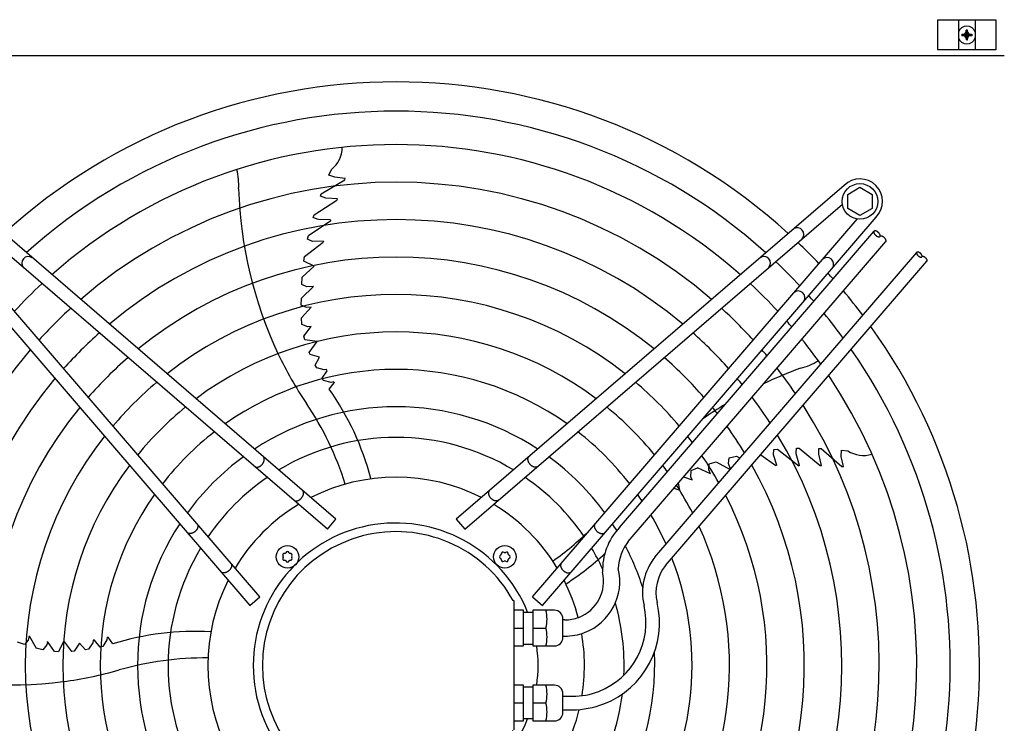
# Model space of a CAD drawing. Units: millimetres. Extents: x -270 to 11963, y -183 to 8761.
# Drawn here: x 3676 to 4202, y 5123 to 5498 of the extents above; entities that cross this region are included whole.
import ezdxf

# ---------------------------------------------------------------- set-up
doc = ezdxf.new("R2010")
doc.units = ezdxf.units.MM
doc.layers.add('1', color=7, linetype='Continuous')

msp = doc.modelspace()

# ---------------------------------------------------------------- hatches: boundary and pattern name
at = {"layer": '1', "linetype": 'Continuous'}
h = msp.add_hatch(dxfattribs=at)
h.set_pattern_fill('_USER', color=6, scale=0.1, angle=45, pattern_type=0)
h.set_pattern_definition([(45, (0, 0), (-0.0707106781, 0.0707106781), [])])
edge = h.paths.add_edge_path()
edge.add_arc((4179.88, 5488.23), 1.5, 359.9991, 450.0009)
edge.add_line((4179.88, 5489.73), (4179.13, 5489.73))
edge.add_line((4179.13, 5489.73), (4179.13, 5490.48))
edge.add_line((4179.13, 5490.48), (4179.88, 5490.48))
edge.add_arc((4179.88, 5491.98), 1.5, 269.998, 360.002)
edge.add_line((4181.38, 5491.98), (4181.38, 5492.73))
edge.add_line((4181.38, 5492.73), (4182.13, 5492.73))
edge.add_line((4182.13, 5492.73), (4182.13, 5491.98))
edge.add_arc((4183.64, 5491.99), 1.51, 180.3868, 269.6132)
edge.add_line((4183.63, 5490.48), (4184.38, 5490.48))
edge.add_line((4184.38, 5490.48), (4184.38, 5489.73))
edge.add_line((4184.38, 5489.73), (4183.53, 5489.73))
edge.add_arc((4183.63, 5488.23), 1.5, 93.7203, 180.0005)
edge.add_line((4182.13, 5488.23), (4182.13, 5487.48))
edge.add_line((4182.13, 5487.48), (4181.38, 5487.48))
edge.add_line((4181.38, 5487.48), (4181.38, 5488.23))

# ---------------------------------------------------------------- linework, layer by layer
at = {"color": 1, "linetype": 'Continuous'}
msp.add_line((3552.76, 5479.11), (4201.76, 5479.11), dxfattribs=at)
at = {"layer": '1', "color": 6, "linetype": 'Continuous'}
for p, q in [((4166.26, 5482.25), (4166.26, 5498.25)), ((4166.26, 5498.25), (4197.26, 5498.25)), ((4177.26, 5498.25), (4177.26, 5482.25)), ((4186.26, 5498.25), (4186.26, 5482.25)), ((4197.26, 5498.25), (4197.26, 5482.25)), ((4197.26, 5482.25), (4166.26, 5482.25)), ((3841.4, 5415.29), (3842.79, 5418.42)), ((3837.33, 5405.33), (3849.81, 5412.82)), ((3844.56, 5414.22), (3841.4, 5415.29)), ((3850.14, 5413.66), (3844.56, 5414.22)), ((3849.38, 5412.62), (3849.84, 5412.91)), ((3849.81, 5412.82), (3850.14, 5413.66)), ((3845.15, 5231.94), (3638.15, 5409.92)), ((4116.34, 5409.92), (3909.34, 5231.94)), ((4118.23, 5405.11), (4124.73, 5408.87)), ((4124.73, 5408.87), (4131.23, 5405.11)), ((3833.47, 5394.24), (3845.65, 5401.94)), ((3836.91, 5404.21), (3837.33, 5405.33)), ((3839.67, 5403.16), (3836.91, 5404.21)), ((3845.93, 5402.7), (3839.67, 5403.16)), ((3845.65, 5401.94), (3845.93, 5402.7)), ((4118.23, 5397.63), (4118.23, 5405.11)), ((4131.23, 5405.11), (4131.23, 5397.63)), ((3840.58, 5226.63), (3639.14, 5399.84)), ((3913.91, 5226.64), (4115.35, 5399.85)), ((4124.73, 5393.87), (4118.23, 5397.63)), ((4131.23, 5397.63), (4124.73, 5393.87)), ((3621.18, 5392.95), (3799.16, 5185.95)), ((3804.47, 5190.52), (3631.26, 5391.96)), ((3830.42, 5383.11), (3842.32, 5391.2)), ((3833.03, 5392.82), (3833.47, 5394.24)), ((3835.17, 5391.95), (3833.03, 5392.82)), ((3835.81, 5391.74), (3835.17, 5391.95)), ((3842.31, 5391.45), (3835.81, 5391.74)), ((3842.31, 5391.45), (3842.32, 5391.2)), ((3950.02, 5190.52), (4123.23, 5391.97)), ((3955.33, 5185.96), (4133.31, 5392.95)), ((3996.4, 5227.46), (4132.19, 5385.39)), ((3829.98, 5381.17), (3830.42, 5383.11)), ((3832.55, 5380.06), (3829.98, 5381.17)), ((3838.48, 5380.07), (3832.55, 5380.06)), ((3838.48, 5380.07), (3838.35, 5379.55)), ((4001.11, 5220.06), (4138.56, 5379.91)), ((3828.29, 5371.98), (3838.35, 5379.55)), ((3827.95, 5369.51), (3828.29, 5371.98)), ((3833.52, 5366.83), (3827.95, 5369.51)), ((4015.36, 5211.67), (4155.03, 5374.11)), ((4020.97, 5207.15), (4160.49, 5369.42)), ((3827.13, 5361.04), (3833.52, 5366.83)), ((3826.9, 5357.05), (3827.13, 5361.04)), ((3826.72, 5349.8), (3833.24, 5355.97)), ((3829.56, 5355.89), (3826.9, 5357.05)), ((3833.24, 5355.97), (3829.56, 5355.89)), ((3826.66, 5345.95), (3826.72, 5349.8)), ((3829.48, 5344.75), (3826.66, 5345.95)), ((3831.9, 5344.98), (3826.71, 5339.33)), ((3831.9, 5344.98), (3829.48, 5344.75)), ((3826.91, 5335.71), (3826.71, 5339.33)), ((3830.15, 5334.54), (3826.91, 5335.71)), ((3828.03, 5329.47), (3831.93, 5334.73)), ((3831.93, 5334.73), (3830.15, 5334.54)), ((3828.54, 5327.53), (3828.03, 5329.47)), ((3835.05, 5326.65), (3828.54, 5327.53)), ((3830.91, 5320.84), (3835.05, 5326.65)), ((3831.42, 5319.64), (3830.91, 5320.84)), ((3836.31, 5318.26), (3831.42, 5319.64)), ((3834.07, 5314.11), (3836.31, 5318.26)), ((3834.85, 5312.6), (3834.07, 5314.11)), ((3838.82, 5311.56), (3834.85, 5312.6)), ((3840.18, 5311.8), (3838.82, 5311.56)), ((3840.42, 5311.09), (3840.18, 5311.8)), ((3837.83, 5307.11), (3840.42, 5311.09)), ((3838.51, 5305.89), (3837.83, 5307.11)), ((3842.6, 5304.87), (3838.51, 5305.89)), ((3841.53, 5301.22), (3844.19, 5304.64)), ((3844.03, 5305.14), (3842.6, 5304.87)), ((3844.03, 5305.14), (3844.19, 5304.64)), ((4090.69, 5267.46), (4090.85, 5269.76)), ((4090.85, 5269.76), (4092.34, 5269.78)), ((4092.34, 5269.78), (4103.43, 5260.58)), ((4102.74, 5266.64), (4102.88, 5269.6)), ((4102.88, 5269.6), (4104.08, 5269.54)), ((4104.08, 5269.54), (4115.06, 5259.99)), ((4054.66, 5261.65), (4054.94, 5264.54)), ((4054.94, 5264.54), (4058.81, 5265.56)), ((4058.81, 5265.56), (4060.74, 5264.45)), ((4071.79, 5266.27), (4079.88, 5260.6)), ((4078.57, 5266.28), (4078.84, 5269.06)), ((4080.41, 5260.64), (4078.57, 5266.28)), ((4078.84, 5269.06), (4080.82, 5269.24)), ((4080.82, 5269.24), (4092.19, 5260.43)), ((4090.69, 5266.78), (4090.69, 5267.46)), ((4092.42, 5260.52), (4090.69, 5266.78)), ((4104.24, 5260.55), (4102.74, 5266.64)), ((4114.77, 5265.41), (4114.82, 5268.74)), ((4115.97, 5259.93), (4114.77, 5265.41)), ((4114.82, 5268.74), (4118.22, 5268.4)), ((4034.65, 5257.93), (4038.04, 5259.25)), ((4045, 5256.06), (4038.04, 5259.25)), ((4044.05, 5258.29), (4044.31, 5261.34)), ((4044.31, 5261.34), (4047.99, 5262.47)), ((4047.99, 5262.47), (4055.52, 5258.38)), ((4055.72, 5258.62), (4054.66, 5261.65)), ((4080.41, 5260.64), (4079.88, 5260.6)), ((4092.42, 5260.52), (4092.19, 5260.43)), ((4103.43, 5260.58), (4104.24, 5260.55)), ((4114.74, 5260.33), (4115.15, 5259.98)), ((4115.06, 5259.99), (4115.97, 5259.93)), ((4030.64, 5254.41), (4035.27, 5252.86)), ((4034.54, 5254.5), (4034.65, 5257.93)), ((4035.27, 5252.86), (4034.54, 5254.5)), ((4045, 5256.06), (4044.05, 5258.29)), ((4028.55, 5247.39), (4027.86, 5251.18)), ((4025.45, 5248.37), (4028.55, 5247.39)), ((3840.58, 5226.63), (3845.15, 5231.94)), ((3909.34, 5231.94), (3913.91, 5226.64)), ((3799.16, 5185.95), (3804.47, 5190.52)), ((3940.27, 5188.35), (3939.69, 5188.49)), ((3940.26, 5119.62), (3940.27, 5188.35)), ((3950.02, 5190.52), (3955.33, 5185.96)), ((3945.26, 5183.34), (3940.26, 5183.34)), ((3945.26, 5164.34), (3945.26, 5183.34)), ((3945.26, 5182.34), (3950.26, 5182.34)), ((3950.26, 5183.34), (3950.26, 5164.34)), ((3961.76, 5183.34), (3950.26, 5183.34)), ((3966.26, 5168.85), (3966.26, 5178.84)), ((3967.26, 5178.16), (3966.26, 5178.16)), ((3681.48, 5169.78), (3680.94, 5167.41)), ((3681.48, 5169.78), (3685.24, 5163.1)), ((3940.26, 5173.84), (3945.26, 5173.84)), ((3950.26, 5173.84), (3957.18, 5173.84)), ((3678.93, 5165.1), (3675.29, 5166.34)), ((3680.94, 5167.41), (3678.93, 5165.1)), ((3690.86, 5164.89), (3688.75, 5162.17)), ((3691.23, 5166.64), (3690.86, 5164.89)), ((3695.03, 5161.31), (3691.23, 5166.64)), ((3699.88, 5167.11), (3697.03, 5161.19)), ((3704.13, 5161.38), (3699.88, 5167.11)), ((3708.25, 5165.72), (3705.43, 5161.5)), ((3711.5, 5162.3), (3708.25, 5165.72)), ((3715.39, 5166.04), (3713.18, 5162.58)), ((3715.59, 5167.4), (3715.39, 5166.04)), ((3716.34, 5167.41), (3715.59, 5167.4)), ((3719.33, 5163.71), (3716.34, 5167.41)), ((3722.92, 5167.56), (3720.69, 5163.99)), ((3723.12, 5169), (3722.92, 5167.56)), ((3723.12, 5169), (3723.63, 5169)), ((3726.07, 5165.42), (3723.63, 5169)), ((3940.26, 5164.34), (3945.26, 5164.34)), ((3945.26, 5165.34), (3950.26, 5165.34)), ((3950.26, 5164.34), (3961.76, 5164.34)), ((3966.26, 5169.52), (3967.26, 5169.52)), ((3688.75, 5162.17), (3685.24, 5163.1)), ((3697.03, 5161.19), (3695.03, 5161.31)), ((3705.43, 5161.5), (3704.13, 5161.38)), ((3713.18, 5162.58), (3711.5, 5162.3)), ((3720.69, 5163.99), (3719.33, 5163.71)), ((3945.26, 5143.36), (3940.26, 5143.36)), ((3945.26, 5124.36), (3945.26, 5143.36)), ((3961.76, 5143.36), (3950.26, 5143.36)), ((3950.26, 5143.36), (3950.26, 5124.36)), ((3950.26, 5142.36), (3945.26, 5142.36)), ((3966.26, 5128.86), (3966.26, 5138.85)), ((3945.26, 5133.86), (3940.26, 5133.86)), ((3957.18, 5133.86), (3950.26, 5133.86)), ((3966.26, 5137.46), (3971.26, 5137.46)), ((3966.26, 5130.26), (3971.26, 5130.26)), ((3940.26, 5124.36), (3945.26, 5124.36)), ((3950.26, 5125.36), (3945.26, 5125.36)), ((3950.26, 5124.36), (3961.76, 5124.36))]:
    msp.add_line(p, q, dxfattribs=at)
at = {"layer": '1', "color": 250, "linetype": 'Continuous'}
for p, q in [((4179.13, 5490.48), (4179.88, 5490.48)), ((4179.13, 5490.48), (4179.13, 5489.73)), ((4181.38, 5491.98), (4181.38, 5492.73)), ((4182.13, 5492.73), (4181.38, 5492.73)), ((4182.13, 5491.98), (4182.13, 5492.73)), ((4183.63, 5490.48), (4184.38, 5490.48)), ((4184.38, 5490.48), (4184.38, 5489.73)), ((4179.88, 5489.73), (4179.13, 5489.73)), ((4181.38, 5488.23), (4181.38, 5487.48)), ((4182.13, 5487.48), (4181.38, 5487.48)), ((4182.13, 5487.48), (4182.13, 5488.23)), ((4184.38, 5489.73), (4183.53, 5489.73))]:
    msp.add_line(p, q, dxfattribs=at)
at = {"layer": '1', "color": 6, "linetype": 'Continuous'}
for centre, radius in [((4124.73, 5401.35), 9.5), ((3819.27, 5211.83), 6), ((3935.22, 5211.84), 6)]:
    msp.add_circle(centre, radius, dxfattribs=at)
for centre, radius, start, end in [((4181.76, 5490.11), 4.76, 19.1469, 160.8531), ((4181.76, 5490.11), 4.76, 199.1469, 340.8531), ((3877.25, 5153.86), 295.63, 48.1286, 131.8714), ((3877.25, 5153.86), 277.8, 48.6089, 131.3911), ((3833.35, 5430.3), 15.18, 308.4677, 359.5434), ((3760.9, 5410.36), 32.36, 355.9268, 14.2634), ((3877.25, 5153.86), 257.75, 49.2293, 130.7707), ((4124.73, 5401.35), 12, 315.6328, 134.3672), ((4016.88, 5415.15), 223.81, 181.8144, 205.1067), ((3877.25, 5153.86), 237.79, 49.9524, 130.0476), ((4091.32, 5383.8), 3.51, 315.8616, 125.5184), ((3891.16, 5167.56), 291.71, 43.4746, 46.5857), ((3681.01, 5368.45), 3.51, 54.4838, 224.1361), ((3877.25, 5153.86), 217.81, 50.8104, 129.1896), ((4073.48, 5368.46), 3.51, 315.8639, 125.5162), ((3877.25, 5153.86), 295.63, 43.2376, 46.7647), ((4107.18, 5367.94), 3.51, 324.4816, 134.1384), ((3877.25, 5153.86), 311.24, 41.4873, 42.2465), ((3877.25, 5153.86), 277.8, 132.8463, 137.1561), ((3877.25, 5153.86), 277.8, 42.8463, 47.1561), ((4091.84, 5350.09), 3.51, 324.4838, 134.1361), ((3877.25, 5153.86), 311.24, 36.8731, 39.9248), ((3877.25, 5153.86), 197.85, 51.8441, 128.1559), ((3877.25, 5153.86), 295.63, 41.0714, 41.8714), ((3877.25, 5153.86), 257.75, 132.3411, 137.6614), ((3877.25, 5153.86), 257.75, 42.3411, 47.6614), ((3877.25, 5153.86), 295.63, 36.2049, 39.4243), ((3877.25, 5153.86), 277.8, 40.5387, 41.3911), ((3877.25, 5153.86), 237.79, 131.7527, 138.2501), ((3877.25, 5153.86), 177.87, 53.1155, 126.8845), ((3877.25, 5153.86), 237.79, 41.7527, 48.2501), ((3877.25, 5153.86), 277.8, 35.3474, 38.783), ((3877.25, 5153.86), 257.75, 139.2293, 220.7707), ((3877.25, 5153.86), 257.75, 39.8504, 40.7707), ((3877.25, 5153.86), 295.63, 318.1286, 34.7685), ((3877.25, 5153.86), 217.81, 131.0549, 138.9481), ((4000.19, 5408.8), 206.02, 205.4763, 213.9882), ((3877.25, 5153.86), 217.81, 41.0549, 48.9481), ((3877.25, 5153.86), 157.9, 54.7175, 125.2825), ((4168.91, 5101.82), 223.81, 109.8144, 115.2226), ((3877.25, 5153.86), 257.75, 34.2366, 37.9537), ((4085.25, 5343.79), 32.36, 283.9268, 302.2634), ((3877.25, 5153.86), 237.79, 139.9524, 220.0476), ((3877.25, 5153.86), 237.79, 39.0478, 40.0476), ((3877.25, 5153.86), 277.8, 318.6089, 33.8127), ((3877.25, 5153.86), 197.85, 130.2152, 139.7881), ((3720.7, 5215.81), 147.98, 14.7993, 35.2543), ((3877.25, 5153.86), 197.85, 40.2152, 49.7881), ((3877.25, 5153.86), 237.79, 32.9368, 36.9857), ((3877.25, 5153.86), 217.81, 140.8104, 219.1896), ((3877.25, 5153.86), 177.87, 129.1838, 140.8199), ((3877.25, 5153.86), 137.98, 56.794, 123.206), ((3692.34, 5201.14), 165.33, 17.4125, 34.0189), ((3877.25, 5153.86), 177.87, 39.1838, 50.8199), ((4168.91, 5101.82), 223.81, 121.1923, 124.9346), ((3877.25, 5153.86), 217.81, 38.095, 39.1896), ((3877.25, 5153.86), 257.75, 319.2293, 32.5732), ((3877.25, 5153.86), 217.81, 31.3865, 35.8351), ((3877.25, 5153.86), 197.85, 141.8441, 218.1559), ((3877.25, 5153.86), 157.9, 127.8867, 142.1175), ((3877.25, 5153.86), 121.65, 59.0276, 120.9724), ((3877.25, 5153.86), 157.9, 37.8867, 52.1175), ((3877.25, 5153.86), 197.85, 36.9463, 38.1559), ((3877.25, 5153.86), 237.79, 319.9524, 31.1208), ((3877.25, 5153.86), 137.98, 126.2101, 143.7947), ((3877.25, 5153.86), 137.98, 36.2101, 53.7947), ((3877.25, 5153.86), 197.85, 29.5062, 34.4456), ((4126.6, 5281.05), 15.18, 236.4677, 287.5434), ((3877.25, 5153.86), 177.87, 143.1155, 216.8845), ((3877.25, 5153.86), 177.87, 35.5321, 36.8845), ((3877.25, 5153.86), 217.81, 320.8104, 29.3853), ((3877.25, 5153.86), 121.65, 124.4135, 145.592), ((3877.25, 5153.86), 100.47, 63.0813, 116.9187), ((3877.25, 5153.86), 121.65, 34.4135, 55.592), ((3877.25, 5153.86), 177.87, 27.1718, 32.7309), ((3877.25, 5153.86), 157.9, 144.7175, 215.2825), ((3877.25, 5153.86), 157.9, 33.7479, 35.2825), ((3877.25, 5153.86), 197.85, 321.8441, 27.275), ((3877.25, 5153.86), 100.47, 121.1748, 148.832), ((3877.25, 5153.86), 100.47, 31.1748, 58.832), ((3877.25, 5153.86), 157.9, 24.1905, 30.5606), ((3877.25, 5153.86), 137.98, 146.794, 213.206), ((3876.99, 5153.86), 75.99, 22.03, 337.9699), ((4020.66, 5204.68), 33.28, 136.8095, 181.7879), ((3877.25, 5153.86), 137.98, 31.441, 33.206), ((3877.25, 5153.86), 177.87, 323.1155, 24.6458), ((3877.26, 5153.86), 71.4, 29.0176, 330.9824), ((3865.08, 5344.34), 165.33, 305.4125, 314.2446), ((4020.66, 5204.68), 24.88, 141.8105, 177.7933), ((3877.25, 5153.86), 137.98, 17.5357, 27.6053), ((3877.25, 5153.86), 121.65, 149.0276, 210.9724), ((3817.64, 5212.77), 0.921, 81.3012, 218.6988), ((3816.47, 5211.83), 0.582, 321.3012, 38.6988), ((3817.87, 5214.26), 0.582, 261.3012, 338.6988), ((3819.27, 5213.71), 0.921, 21.3012, 158.6988), ((3820.67, 5214.26), 0.582, 201.3012, 278.6988), ((3820.89, 5212.77), 0.921, 321.3012, 98.6988), ((3822.07, 5211.83), 0.582, 141.3012, 218.6988), ((3933.34, 5211.84), 0.921, 111.3012, 248.6988), ((3932.8, 5213.24), 0.582, 291.3012, 8.6988), ((3934.28, 5213.47), 0.921, 51.3012, 188.6988), ((3935.22, 5214.64), 0.582, 231.3012, 308.6988), ((3936.16, 5213.47), 0.921, 351.3012, 128.6988), ((3937.65, 5213.24), 0.582, 171.3012, 248.6988), ((3937.1, 5211.84), 0.921, 291.3012, 68.6988), ((3887.8, 5321.9), 147.98, 302.7993, 312.9339), ((3877.25, 5153.86), 121.65, 25.1201, 30.9724), ((4038.81, 5192.79), 30.11, 141.1638, 193.312), ((3817.64, 5210.89), 0.921, 141.3012, 278.6988), ((3817.87, 5209.41), 0.582, 21.3012, 98.6988), ((3819.27, 5209.95), 0.921, 201.3012, 338.6988), ((3820.67, 5209.41), 0.582, 81.3012, 158.6988), ((3820.89, 5210.89), 0.921, 261.3012, 38.6988), ((3932.8, 5210.44), 0.582, 351.3012, 68.6988), ((3934.28, 5210.21), 0.921, 171.3012, 308.6988), ((3935.22, 5209.04), 0.582, 51.3012, 128.6988), ((3936.16, 5210.21), 0.921, 231.3012, 8.6988), ((3937.65, 5210.44), 0.582, 111.3012, 188.6988), ((3877.25, 5153.86), 157.9, 324.7175, 21.2704), ((4038.81, 5192.79), 22.91, 141.1638, 193.312), ((3967.27, 5198.85), 20.69, 291.0611, 13.3782), ((3967.27, 5198.85), 29.33, 291.0611, 13.3782), ((3877.25, 5153.86), 100.47, 153.0813, 206.9187), ((3877.25, 5153.86), 100.47, 14.7472, 26.9187), ((3971.28, 5176.77), 39.3, 291.0611, 13.3782), ((3971.28, 5176.77), 46.5, 291.0611, 13.3782), ((3877.25, 5153.86), 121.65, 357.5714, 15.9471), ((3937.92, 5178.59), 19.84, 346.1452, 13.8548), ((3961.76, 5178.84), 4.5, 359.9999, 90.0001), ((3967.26, 5198.86), 20.7, 270.0011, 291.0891), ((3769.96, 5024.1), 147.98, 86.7993, 107.2543), ((3937.75, 5169.09), 20, 346.2625, 13.7375), ((3967.26, 5198.86), 29.34, 270.0011, 291.0891), ((3877.25, 5153.86), 100.47, 350.8033, 9.7872), ((3877.46, 5153.85), 75.54, 352.0192, 7.9984), ((3961.76, 5168.84), 4.5, 270, 0.1255), ((3877.25, 5153.86), 137.98, 326.794, 2.9897), ((3775.15, 4992.6), 165.33, 89.4125, 106.0189), ((3671.9, 5367.39), 223.81, 253.8144, 277.1067), ((3672.78, 5349.56), 206.02, 277.4763, 285.9882), ((3937.75, 5138.61), 20, 346.2625, 13.7375), ((3961.76, 5138.86), 4.5, 359.8745, 90), ((3971.26, 5176.78), 39.32, 270.0011, 291.0891), ((3877.25, 5153.86), 121.65, 329.0276, 352.8302), ((3937.92, 5129.11), 19.84, 346.1452, 13.8548), ((3971.26, 5176.78), 46.52, 270.0011, 291.0891), ((3961.76, 5128.86), 4.5, 269.9999, 0.0001), ((3877.25, 5153.86), 100.47, 333.0813, 346.5009)]:
    msp.add_arc(centre, radius, start, end, dxfattribs=at)
at = {"layer": '1', "color": 250, "linetype": 'Continuous'}
for centre, radius, start, end in [((4179.88, 5491.98), 1.5, 269.998, 0.002), ((4183.64, 5491.99), 1.51, 180.3868, 269.6132), ((4179.88, 5488.23), 1.5, 359.9991, 90.0009), ((4183.63, 5488.23), 1.5, 93.7203, 180.0005)]:
    msp.add_arc(centre, radius, start, end, dxfattribs=at)
at = {"layer": '1', "color": 1, "linetype": 'Continuous'}
for start, end in [(47.7535, 132.2465), (317.7535, 35.5128)]:
    msp.add_arc((3877.25, 5153.86), 311.24, start, end, dxfattribs=at)
at = {"layer": '1', "color": 6, "linetype": 'Continuous'}
for points, knots in [([(4132.19, 5385.39), (4132.18, 5385.36), (4132.15, 5385.3), (4132.12, 5385.2), (4132.1, 5385.1), (4132.1, 5384.99), (4132.11, 5384.87), (4132.13, 5384.75), (4132.17, 5384.62), (4132.22, 5384.49), (4132.28, 5384.35), (4132.35, 5384.22), (4132.44, 5384.08), (4132.53, 5383.94), (4132.63, 5383.8), (4132.75, 5383.67), (4132.87, 5383.54), (4133, 5383.41), (4133.13, 5383.28), (4133.27, 5383.17), (4133.41, 5383.06), (4133.56, 5382.95), (4133.71, 5382.86), (4133.86, 5382.77), (4134.01, 5382.7), (4134.15, 5382.63), (4134.3, 5382.58), (4134.44, 5382.54), (4134.58, 5382.5), (4134.71, 5382.49), (4134.84, 5382.48), (4134.95, 5382.48), (4135.06, 5382.5), (4135.16, 5382.53), (4135.25, 5382.57), (4135.32, 5382.61), (4135.37, 5382.65), (4135.39, 5382.68), (4135.4, 5382.69)], [0, 0, 0, 0, 0.096788, 0.193372, 0.300578, 0.407551, 0.529003, 0.650296, 0.787304, 0.924216, 1.076097, 1.227922, 1.392587, 1.557219, 1.731626, 1.906015, 2.086499, 2.266975, 2.449521, 2.632067, 2.812543, 2.993028, 3.167416, 3.341823, 3.506456, 3.671121, 3.822946, 3.974826, 4.111739, 4.248746, 4.37004, 4.491491, 4.598464, 4.70567, 4.802255, 4.899043, 4.945678, 4.991938, 4.991938, 4.991938, 4.991938]), ([(4135.4, 5382.69), (4135.41, 5382.7), (4135.43, 5382.72), (4135.47, 5382.78), (4135.5, 5382.85), (4135.53, 5382.94), (4135.55, 5383.05), (4135.55, 5383.16), (4135.54, 5383.28), (4135.51, 5383.4), (4135.48, 5383.53), (4135.43, 5383.66), (4135.37, 5383.79), (4135.29, 5383.93), (4135.21, 5384.07), (4135.12, 5384.21), (4135.01, 5384.34), (4134.9, 5384.48), (4134.78, 5384.61), (4134.65, 5384.74), (4134.52, 5384.86), (4134.38, 5384.98), (4134.24, 5385.09), (4134.09, 5385.19), (4133.94, 5385.29), (4133.79, 5385.37), (4133.64, 5385.45), (4133.49, 5385.51), (4133.35, 5385.57), (4133.21, 5385.61), (4133.07, 5385.64), (4132.94, 5385.66), (4132.81, 5385.67), (4132.7, 5385.67), (4132.59, 5385.65), (4132.49, 5385.62), (4132.39, 5385.58), (4132.31, 5385.53), (4132.24, 5385.46), (4132.21, 5385.41), (4132.19, 5385.39)], [0, 0, 0, 0, 0.04626, 0.092895, 0.189683, 0.286267, 0.393474, 0.500446, 0.621898, 0.743191, 0.880199, 1.017112, 1.168992, 1.320817, 1.485482, 1.650115, 1.824521, 1.99891, 2.179394, 2.359871, 2.542416, 2.724962, 2.905439, 3.085923, 3.260312, 3.434718, 3.599351, 3.764016, 3.915841, 4.067721, 4.204634, 4.341642, 4.462935, 4.584387, 4.691359, 4.798565, 4.89515, 4.991938, 5.08474, 5.177542, 5.177542, 5.177542, 5.177542]), ([(4138.56, 5379.91), (4138.57, 5379.93), (4138.59, 5379.95), (4138.62, 5380), (4138.66, 5380.07), (4138.68, 5380.17), (4138.7, 5380.27), (4138.7, 5380.39), (4138.69, 5380.5), (4138.67, 5380.63), (4138.63, 5380.75), (4138.58, 5380.89), (4138.52, 5381.02), (4138.45, 5381.16), (4138.37, 5381.3), (4138.27, 5381.44), (4138.17, 5381.57), (4138.05, 5381.71), (4137.93, 5381.84), (4137.81, 5381.97), (4137.67, 5382.09), (4137.53, 5382.21), (4137.39, 5382.32), (4137.24, 5382.42), (4137.09, 5382.52), (4136.95, 5382.6), (4136.8, 5382.68), (4136.65, 5382.74), (4136.5, 5382.8), (4136.36, 5382.84), (4136.22, 5382.87), (4136.09, 5382.89), (4135.97, 5382.9), (4135.85, 5382.89), (4135.74, 5382.88), (4135.64, 5382.85), (4135.55, 5382.81), (4135.48, 5382.76), (4135.43, 5382.72), (4135.41, 5382.7), (4135.4, 5382.69)], [0, 0, 0, 0, 0.04626, 0.092895, 0.189683, 0.286267, 0.393474, 0.500446, 0.621898, 0.743191, 0.880199, 1.017112, 1.168992, 1.320817, 1.485482, 1.650115, 1.824521, 1.99891, 2.179394, 2.359871, 2.542416, 2.724962, 2.905439, 3.085923, 3.260312, 3.434718, 3.599351, 3.764016, 3.915841, 4.067721, 4.204634, 4.341642, 4.462935, 4.584387, 4.691359, 4.798566, 4.89515, 4.991938, 5.038573, 5.084833, 5.084833, 5.084833, 5.084833]), ([(4155.03, 5374.11), (4155.02, 5374.08), (4154.99, 5374.04), (4154.96, 5373.95), (4154.95, 5373.86), (4154.95, 5373.77), (4154.96, 5373.67), (4154.98, 5373.56), (4155.01, 5373.45), (4155.05, 5373.34), (4155.1, 5373.22), (4155.17, 5373.11), (4155.24, 5372.99), (4155.32, 5372.87), (4155.41, 5372.75), (4155.5, 5372.64), (4155.61, 5372.52), (4155.72, 5372.41), (4155.83, 5372.31), (4155.95, 5372.21), (4156.08, 5372.11), (4156.2, 5372.02), (4156.33, 5371.94), (4156.46, 5371.87), (4156.58, 5371.8), (4156.71, 5371.75), (4156.84, 5371.7), (4156.96, 5371.67), (4157.07, 5371.64), (4157.19, 5371.62), (4157.3, 5371.61), (4157.4, 5371.62), (4157.49, 5371.63), (4157.58, 5371.66), (4157.65, 5371.69), (4157.71, 5371.73), (4157.75, 5371.77), (4157.77, 5371.78), (4157.78, 5371.79)], [0, 0, 0, 0, 0.082997, 0.16582, 0.257751, 0.349482, 0.453629, 0.55764, 0.675126, 0.792531, 0.922771, 1.052964, 1.194167, 1.335342, 1.484899, 1.63444, 1.789208, 1.94397, 2.100506, 2.257042, 2.411804, 2.566572, 2.716113, 2.86567, 3.006845, 3.148048, 3.27824, 3.408481, 3.525886, 3.643372, 3.747383, 3.85153, 3.943261, 4.035192, 4.118015, 4.201012, 4.241003, 4.280671, 4.280671, 4.280671, 4.280671]), ([(4157.78, 5371.79), (4157.79, 5371.8), (4157.81, 5371.83), (4157.84, 5371.87), (4157.87, 5371.93), (4157.89, 5372.01), (4157.9, 5372.1), (4157.91, 5372.2), (4157.9, 5372.3), (4157.88, 5372.41), (4157.85, 5372.51), (4157.8, 5372.63), (4157.75, 5372.74), (4157.69, 5372.86), (4157.62, 5372.98), (4157.54, 5373.1), (4157.45, 5373.22), (4157.35, 5373.33), (4157.25, 5373.45), (4157.14, 5373.56), (4157.02, 5373.66), (4156.9, 5373.76), (4156.78, 5373.86), (4156.66, 5373.94), (4156.53, 5374.02), (4156.4, 5374.1), (4156.27, 5374.16), (4156.15, 5374.22), (4156.02, 5374.27), (4155.9, 5374.3), (4155.78, 5374.33), (4155.67, 5374.35), (4155.56, 5374.35), (4155.46, 5374.35), (4155.37, 5374.34), (4155.28, 5374.31), (4155.2, 5374.28), (4155.13, 5374.23), (4155.07, 5374.17), (4155.04, 5374.13), (4155.03, 5374.11)], [0, 0, 0, 0, 0.039668, 0.079659, 0.162656, 0.245479, 0.33741, 0.429141, 0.533288, 0.637299, 0.754785, 0.87219, 1.002431, 1.132623, 1.273826, 1.415001, 1.564558, 1.714099, 1.868867, 2.023629, 2.180165, 2.336701, 2.491463, 2.646231, 2.795772, 2.945329, 3.086504, 3.227707, 3.3579, 3.48814, 3.605545, 3.723031, 3.827042, 3.931189, 4.02292, 4.114851, 4.197674, 4.280671, 4.36025, 4.439829, 4.439829, 4.439829, 4.439829]), ([(4160.49, 5369.42), (4160.49, 5369.43), (4160.51, 5369.45), (4160.54, 5369.49), (4160.57, 5369.55), (4160.6, 5369.64), (4160.61, 5369.73), (4160.61, 5369.82), (4160.6, 5369.92), (4160.58, 5370.03), (4160.55, 5370.14), (4160.51, 5370.25), (4160.46, 5370.37), (4160.39, 5370.48), (4160.32, 5370.6), (4160.24, 5370.72), (4160.15, 5370.84), (4160.06, 5370.95), (4159.95, 5371.07), (4159.84, 5371.18), (4159.73, 5371.28), (4159.61, 5371.38), (4159.49, 5371.48), (4159.36, 5371.57), (4159.23, 5371.65), (4159.1, 5371.72), (4158.98, 5371.78), (4158.85, 5371.84), (4158.73, 5371.89), (4158.6, 5371.92), (4158.49, 5371.95), (4158.37, 5371.97), (4158.27, 5371.98), (4158.17, 5371.97), (4158.07, 5371.96), (4157.98, 5371.93), (4157.91, 5371.9), (4157.85, 5371.86), (4157.81, 5371.82), (4157.79, 5371.8), (4157.78, 5371.79)], [0, 0, 0, 0, 0.039668, 0.079659, 0.162656, 0.245479, 0.33741, 0.429141, 0.533288, 0.637299, 0.754785, 0.87219, 1.002431, 1.132623, 1.273826, 1.415001, 1.564558, 1.714099, 1.868867, 2.023629, 2.180165, 2.336701, 2.491463, 2.646231, 2.795772, 2.945329, 3.086504, 3.227707, 3.3579, 3.48814, 3.605545, 3.723031, 3.827042, 3.931189, 4.02292, 4.114851, 4.197674, 4.280671, 4.320662, 4.36033, 4.36033, 4.36033, 4.36033]), ([(3801.93, 5259.86), (3801.99, 5259.83), (3802.11, 5259.76), (3802.3, 5259.68), (3802.51, 5259.63), (3802.72, 5259.6), (3802.95, 5259.59), (3803.19, 5259.61), (3803.43, 5259.64), (3803.67, 5259.71), (3803.92, 5259.79), (3804.17, 5259.89), (3804.42, 5260.02), (3804.67, 5260.17), (3804.91, 5260.33), (3805.14, 5260.51), (3805.37, 5260.71), (3805.58, 5260.92), (3805.79, 5261.14), (3805.98, 5261.38), (3806.16, 5261.63), (3806.32, 5261.88), (3806.46, 5262.14), (3806.59, 5262.4), (3806.69, 5262.67), (3806.78, 5262.93), (3806.85, 5263.19), (3806.89, 5263.45), (3806.92, 5263.7), (3806.92, 5263.95), (3806.9, 5264.18), (3806.86, 5264.4), (3806.79, 5264.62), (3806.71, 5264.81), (3806.6, 5264.99), (3806.5, 5265.13), (3806.41, 5265.22), (3806.36, 5265.27), (3806.33, 5265.29)], [0, 0, 0, 0, 0.204664, 0.409197, 0.624655, 0.839923, 1.070933, 1.301765, 1.550565, 1.799229, 2.0657, 2.332076, 2.614173, 2.896207, 3.190443, 3.484641, 3.786539, 4.088419, 4.392928, 4.697437, 4.999317, 5.301215, 5.595412, 5.889648, 6.171682, 6.45378, 6.720155, 6.986627, 7.23529, 7.48409, 7.714922, 7.945933, 8.1612, 8.376659, 8.581191, 8.785855, 8.886508, 8.9867, 8.9867, 8.9867, 8.9867]), ([(3952.56, 5259.87), (3952.5, 5259.84), (3952.38, 5259.77), (3952.19, 5259.69), (3951.98, 5259.64), (3951.77, 5259.61), (3951.54, 5259.6), (3951.3, 5259.61), (3951.06, 5259.65), (3950.82, 5259.71), (3950.57, 5259.8), (3950.32, 5259.9), (3950.07, 5260.03), (3949.82, 5260.17), (3949.58, 5260.34), (3949.35, 5260.52), (3949.12, 5260.72), (3948.91, 5260.93), (3948.7, 5261.15), (3948.51, 5261.39), (3948.33, 5261.63), (3948.17, 5261.89), (3948.03, 5262.15), (3947.9, 5262.41), (3947.8, 5262.67), (3947.71, 5262.94), (3947.64, 5263.2), (3947.6, 5263.46), (3947.57, 5263.71), (3947.57, 5263.95), (3947.59, 5264.19), (3947.63, 5264.41), (3947.7, 5264.62), (3947.78, 5264.82), (3947.89, 5265), (3947.99, 5265.13), (3948.08, 5265.23), (3948.13, 5265.28), (3948.16, 5265.3)], [0, 0, 0, 0, 0.204664, 0.409197, 0.624655, 0.839923, 1.070933, 1.301765, 1.550565, 1.799229, 2.0657, 2.332076, 2.614173, 2.896207, 3.190443, 3.484641, 3.786539, 4.088419, 4.392928, 4.697437, 4.999317, 5.301215, 5.595412, 5.889648, 6.171682, 6.45378, 6.720155, 6.986627, 7.23529, 7.48409, 7.714922, 7.945933, 8.1612, 8.376659, 8.581191, 8.785855, 8.886508, 8.9867, 8.9867, 8.9867, 8.9867]), ([(3801.77, 5259.98), (3801.79, 5259.96), (3801.85, 5259.92), (3801.9, 5259.88), (3801.93, 5259.86)], [0, 0, 0, 0, 0.1001917, 0.2008446, 0.2008446, 0.2008446, 0.2008446]), ([(3952.72, 5259.99), (3952.7, 5259.97), (3952.64, 5259.93), (3952.59, 5259.89), (3952.56, 5259.87)], [0, 0, 0, 0, 0.1001917, 0.2008446, 0.2008446, 0.2008446, 0.2008446]), ([(3822.88, 5241.87), (3822.93, 5241.84), (3823.05, 5241.77), (3823.25, 5241.69), (3823.45, 5241.64), (3823.67, 5241.61), (3823.9, 5241.6), (3824.13, 5241.62), (3824.37, 5241.65), (3824.62, 5241.72), (3824.87, 5241.8), (3825.12, 5241.9), (3825.37, 5242.03), (3825.61, 5242.18), (3825.85, 5242.34), (3826.09, 5242.52), (3826.31, 5242.72), (3826.53, 5242.93), (3826.73, 5243.15), (3826.92, 5243.39), (3827.1, 5243.64), (3827.26, 5243.89), (3827.41, 5244.15), (3827.53, 5244.41), (3827.64, 5244.67), (3827.73, 5244.94), (3827.79, 5245.2), (3827.84, 5245.46), (3827.86, 5245.71), (3827.86, 5245.96), (3827.85, 5246.19), (3827.8, 5246.41), (3827.74, 5246.63), (3827.66, 5246.82), (3827.55, 5247), (3827.45, 5247.14), (3827.35, 5247.23), (3827.3, 5247.28), (3827.28, 5247.3)], [0, 0, 0, 0, 0.204664, 0.409197, 0.624655, 0.839923, 1.070933, 1.301765, 1.550565, 1.799229, 2.0657, 2.332076, 2.614173, 2.896207, 3.190443, 3.484641, 3.786539, 4.088419, 4.392928, 4.697437, 4.999317, 5.301215, 5.595412, 5.889648, 6.171682, 6.45378, 6.720155, 6.986627, 7.23529, 7.48409, 7.714922, 7.945933, 8.1612, 8.376659, 8.581191, 8.785855, 8.886508, 8.9867, 8.9867, 8.9867, 8.9867]), ([(3931.61, 5241.88), (3931.56, 5241.85), (3931.44, 5241.78), (3931.24, 5241.7), (3931.04, 5241.65), (3930.82, 5241.61), (3930.59, 5241.61), (3930.36, 5241.62), (3930.12, 5241.66), (3929.87, 5241.72), (3929.62, 5241.81), (3929.37, 5241.91), (3929.12, 5242.04), (3928.88, 5242.18), (3928.64, 5242.35), (3928.4, 5242.53), (3928.18, 5242.73), (3927.96, 5242.94), (3927.76, 5243.16), (3927.57, 5243.4), (3927.39, 5243.64), (3927.23, 5243.9), (3927.08, 5244.16), (3926.96, 5244.42), (3926.85, 5244.68), (3926.76, 5244.95), (3926.7, 5245.21), (3926.65, 5245.47), (3926.63, 5245.72), (3926.63, 5245.96), (3926.64, 5246.2), (3926.69, 5246.42), (3926.75, 5246.63), (3926.83, 5246.83), (3926.94, 5247.01), (3927.04, 5247.14), (3927.14, 5247.24), (3927.19, 5247.29), (3927.21, 5247.31)], [0, 0, 0, 0, 0.204664, 0.409197, 0.624655, 0.839923, 1.070933, 1.301765, 1.550565, 1.799229, 2.0657, 2.332076, 2.614173, 2.896207, 3.190443, 3.484641, 3.786539, 4.088419, 4.392928, 4.697437, 4.999317, 5.301215, 5.595412, 5.889648, 6.171682, 6.45378, 6.720155, 6.986627, 7.23529, 7.48409, 7.714922, 7.945933, 8.1612, 8.376659, 8.581191, 8.785855, 8.886508, 8.9867, 8.9867, 8.9867, 8.9867]), ([(3822.72, 5241.99), (3822.74, 5241.97), (3822.79, 5241.93), (3822.85, 5241.89), (3822.88, 5241.87)], [0, 0, 0, 0, 0.1001917, 0.2008446, 0.2008446, 0.2008446, 0.2008446]), ([(3931.77, 5242), (3931.75, 5241.98), (3931.7, 5241.94), (3931.64, 5241.9), (3931.61, 5241.88)], [0, 0, 0, 0, 0.1001917, 0.2008446, 0.2008446, 0.2008446, 0.2008446]), ([(3771.24, 5229.17), (3771.27, 5229.11), (3771.34, 5228.99), (3771.42, 5228.8), (3771.47, 5228.59), (3771.5, 5228.38), (3771.51, 5228.15), (3771.49, 5227.91), (3771.46, 5227.67), (3771.39, 5227.43), (3771.31, 5227.18), (3771.2, 5226.93), (3771.08, 5226.68), (3770.93, 5226.43), (3770.77, 5226.19), (3770.59, 5225.96), (3770.39, 5225.73), (3770.18, 5225.52), (3769.96, 5225.31), (3769.72, 5225.12), (3769.47, 5224.94), (3769.22, 5224.78), (3768.96, 5224.64), (3768.7, 5224.51), (3768.43, 5224.41), (3768.17, 5224.32), (3767.91, 5224.25), (3767.65, 5224.21), (3767.4, 5224.18), (3767.15, 5224.18), (3766.92, 5224.2), (3766.7, 5224.24), (3766.48, 5224.31), (3766.29, 5224.39), (3766.11, 5224.49), (3765.97, 5224.6), (3765.88, 5224.69), (3765.83, 5224.74), (3765.81, 5224.77)], [0, 0, 0, 0, 0.204664, 0.409197, 0.624655, 0.839923, 1.070933, 1.301765, 1.550565, 1.799229, 2.0657, 2.332076, 2.614173, 2.896207, 3.190443, 3.484641, 3.786539, 4.088419, 4.392928, 4.697437, 4.999317, 5.301215, 5.595412, 5.889648, 6.171682, 6.45378, 6.720155, 6.986627, 7.23529, 7.48409, 7.714922, 7.945933, 8.1612, 8.376659, 8.581191, 8.785855, 8.886508, 8.9867, 8.9867, 8.9867, 8.9867]), ([(3771.12, 5229.33), (3771.14, 5229.31), (3771.18, 5229.25), (3771.22, 5229.2), (3771.24, 5229.17)], [0, 0, 0, 0, 0.1001917, 0.2008446, 0.2008446, 0.2008446, 0.2008446]), ([(3983.25, 5229.18), (3983.22, 5229.12), (3983.15, 5229), (3983.07, 5228.81), (3983.02, 5228.6), (3982.99, 5228.38), (3982.98, 5228.16), (3983, 5227.92), (3983.03, 5227.68), (3983.1, 5227.43), (3983.18, 5227.19), (3983.29, 5226.94), (3983.41, 5226.69), (3983.56, 5226.44), (3983.72, 5226.2), (3983.9, 5225.97), (3984.1, 5225.74), (3984.31, 5225.53), (3984.54, 5225.32), (3984.77, 5225.13), (3985.02, 5224.95), (3985.27, 5224.79), (3985.53, 5224.65), (3985.79, 5224.52), (3986.06, 5224.41), (3986.32, 5224.33), (3986.58, 5224.26), (3986.84, 5224.22), (3987.09, 5224.19), (3987.34, 5224.19), (3987.57, 5224.21), (3987.8, 5224.25), (3988.01, 5224.31), (3988.2, 5224.4), (3988.38, 5224.5), (3988.52, 5224.61), (3988.61, 5224.7), (3988.66, 5224.75), (3988.68, 5224.78)], [0, 0, 0, 0, 0.204664, 0.409197, 0.624655, 0.839923, 1.070933, 1.301765, 1.550565, 1.799229, 2.0657, 2.332076, 2.614173, 2.896207, 3.190443, 3.484641, 3.786539, 4.088419, 4.392928, 4.697437, 4.999317, 5.301215, 5.595412, 5.889648, 6.171682, 6.45378, 6.720155, 6.986627, 7.23529, 7.48409, 7.714922, 7.945933, 8.1612, 8.376659, 8.581191, 8.785855, 8.886508, 8.9867, 8.9867, 8.9867, 8.9867]), ([(3789.23, 5208.22), (3789.26, 5208.17), (3789.33, 5208.05), (3789.41, 5207.85), (3789.46, 5207.65), (3789.49, 5207.43), (3789.5, 5207.2), (3789.48, 5206.97), (3789.45, 5206.73), (3789.38, 5206.48), (3789.3, 5206.23), (3789.2, 5205.98), (3789.07, 5205.73), (3788.92, 5205.49), (3788.76, 5205.25), (3788.58, 5205.01), (3788.38, 5204.79), (3788.17, 5204.57), (3787.95, 5204.37), (3787.71, 5204.17), (3787.46, 5204), (3787.21, 5203.84), (3786.95, 5203.69), (3786.69, 5203.57), (3786.42, 5203.46), (3786.16, 5203.37), (3785.9, 5203.31), (3785.64, 5203.26), (3785.39, 5203.24), (3785.14, 5203.23), (3784.91, 5203.25), (3784.69, 5203.3), (3784.47, 5203.36), (3784.28, 5203.44), (3784.1, 5203.55), (3783.96, 5203.65), (3783.87, 5203.75), (3783.82, 5203.8), (3783.8, 5203.82)], [0, 0, 0, 0, 0.204664, 0.409197, 0.624655, 0.839923, 1.070933, 1.301765, 1.550565, 1.799229, 2.0657, 2.332076, 2.614173, 2.896207, 3.190443, 3.484641, 3.786539, 4.088419, 4.392928, 4.697437, 4.999317, 5.301215, 5.595412, 5.889648, 6.171682, 6.45378, 6.720155, 6.986627, 7.23529, 7.48409, 7.714922, 7.945933, 8.1612, 8.376659, 8.581191, 8.785855, 8.886508, 8.9867, 8.9867, 8.9867, 8.9867]), ([(3789.11, 5208.38), (3789.13, 5208.36), (3789.17, 5208.31), (3789.21, 5208.25), (3789.23, 5208.22)], [0, 0, 0, 0, 0.1001917, 0.2008446, 0.2008446, 0.2008446, 0.2008446]), ([(3965.26, 5208.23), (3965.23, 5208.17), (3965.16, 5208.06), (3965.08, 5207.86), (3965.03, 5207.66), (3965, 5207.44), (3964.99, 5207.21), (3965.01, 5206.97), (3965.04, 5206.73), (3965.11, 5206.49), (3965.19, 5206.24), (3965.29, 5205.99), (3965.42, 5205.74), (3965.57, 5205.5), (3965.73, 5205.26), (3965.91, 5205.02), (3966.11, 5204.8), (3966.32, 5204.58), (3966.54, 5204.37), (3966.78, 5204.18), (3967.03, 5204.01), (3967.28, 5203.84), (3967.54, 5203.7), (3967.8, 5203.57), (3968.07, 5203.47), (3968.33, 5203.38), (3968.59, 5203.31), (3968.85, 5203.27), (3969.1, 5203.24), (3969.35, 5203.24), (3969.58, 5203.26), (3969.8, 5203.3), (3970.02, 5203.37), (3970.21, 5203.45), (3970.39, 5203.56), (3970.53, 5203.66), (3970.62, 5203.75), (3970.67, 5203.8), (3970.69, 5203.83)], [0, 0, 0, 0, 0.204664, 0.409197, 0.624655, 0.839923, 1.070933, 1.301765, 1.550565, 1.799229, 2.0657, 2.332076, 2.614173, 2.896207, 3.190443, 3.484641, 3.786539, 4.088419, 4.392928, 4.697437, 4.999317, 5.301215, 5.595412, 5.889648, 6.171682, 6.45378, 6.720155, 6.986627, 7.23529, 7.48409, 7.714922, 7.945933, 8.1612, 8.376659, 8.581191, 8.785855, 8.886508, 8.9867, 8.9867, 8.9867, 8.9867]), ([(3965.38, 5208.39), (3965.36, 5208.37), (3965.32, 5208.32), (3965.28, 5208.26), (3965.26, 5208.23)], [0, 0, 0, 0, 0.1001917, 0.2008446, 0.2008446, 0.2008446, 0.2008446])]:
    msp.add_open_spline(points, degree=3, knots=knots, dxfattribs=at)

doc.saveas('drawing.dxf')
